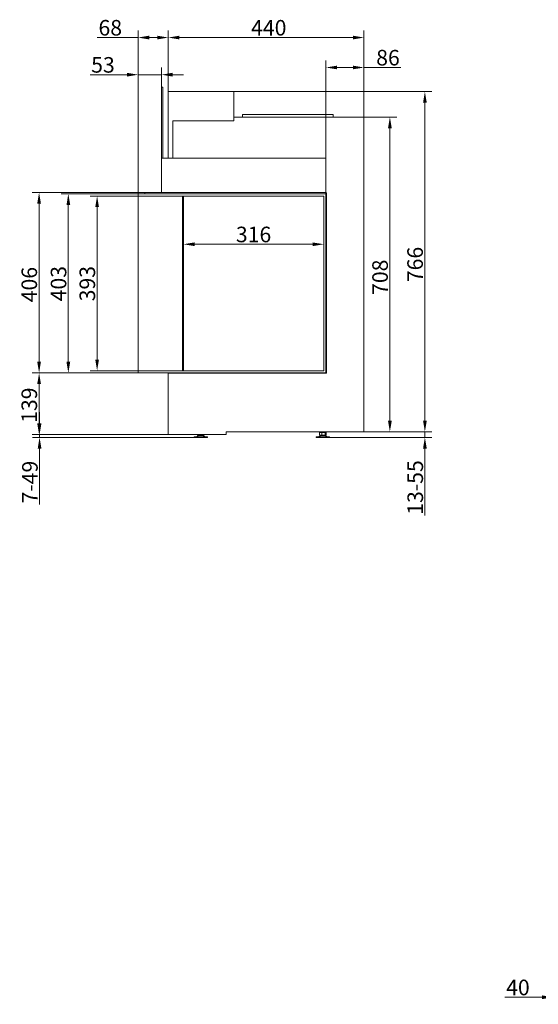
# Model space of a CAD drawing. Extents: x -3233 to 140, y 1451 to 3666.
# Drawn here: x -3233 to -2067, y 1451 to 3666 of the extents above; entities that cross this region are included whole.
import ezdxf

# ---------------------------------------------------------------- set-up
doc = ezdxf.new("R2010")
doc.units = 0
doc.header["$LTSCALE"] = 5
doc.layers.add('Bemaßungen(Brunner)', color=7, linetype='Continuous', lineweight=25)
doc.styles.add('Brunner 2014', font='arial.ttf', dxfattribs={"height": 35})
doc.dimstyles.new('Brunner 2014', dxfattribs={"dimscale": 5, "dimtxt": 35, "dimasz": 5, "dimexe": 3.175, "dimexo": 0, "dimgap": 0.762, "dimtad": 1, "dimdec": 0, "dimrnd": 1e-08, "dimtxsty": 'Brunner 2014', "dimcen": 0.09, "dimdle": 10, "dimclrd": 7, "dimclre": 7, "dimclrt": 7, "dimadec": 1, "dimazin": 2, "dimtfac": 0.666667, "dimtdec": 0, "dimtmove": 0, "dimatfit": 3, "dimldrblk": 'Filled-1', "dimfxl": 1, "dimtolj": 1, "dimlwd": 5, "dimlwe": 5, "dimarcsym": 0})

# ---------------------------------------------------------------- blocks, each defined once
blk = doc.blocks.new('*D45')
at = {"color": 7, "linetype": 'Continuous', "lineweight": 5}
for p, q in [((-2459.3, 3446.4), (-2385.2, 3446.4)), ((-2401.1, 2763.4), (-2401.1, 3421.4)), ((-2459.3, 2738.4), (-2385.2, 2738.4))]:
    blk.add_line(p, q, dxfattribs=at)
for points in [[(-2405.3, 3421.4), (-2396.9, 3421.4), (-2401.1, 3446.4)], [(-2405.3, 2763.4), (-2396.9, 2763.4), (-2401.1, 2738.4)]]:
    blk.add_solid(points, dxfattribs=at)
at = {"layer": 'Defpoints', "color": 0, "linetype": 'Continuous', "lineweight": 5}
for p in [(-2459.3, 3446.4), (-2401.1, 3446.4), (-2459.3, 2738.4)]:
    blk.add_point(p, dxfattribs=at)
at = {"color": 7, "linetype": 'Continuous', "lineweight": 0, "insert": (-2440.7, 3086.2), "char_height": 35, "attachment_point": 2, "rotation": 90, "style": 'Brunner 2014'}
blk.add_mtext('\\A1;708', dxfattribs=at)
blk = doc.blocks.new('Filled-1')
at = {"color": 0}
for p, q in [((0, 0), (-1, 0.167)), ((-1, 0.167), (-1, -0.167)), ((-1, 0), (0, 0)), ((-1, -0.167), (0, 0))]:
    blk.add_line(p, q, dxfattribs=at)
at = {"color": 0, "flags": 128}
blk.add_lwpolyline([(-1, -0.167), (0, 0), (-1, 0.167), (-1, -0.167)], dxfattribs=at)
at = {"color": 0}
blk.add_solid([(-1, -0.167), (0, 0), (-1, 0.167), (-1, -0.167)], dxfattribs=at)
blk = doc.blocks.new('*D46')
at = {"color": 7, "linetype": 'Continuous', "lineweight": 5}
for p, q in [((-2752.3, 3503.9), (-2306.5, 3503.9)), ((-2322.4, 2763.4), (-2322.4, 3478.9)), ((-2459.3, 2738.4), (-2306.5, 2738.4))]:
    blk.add_line(p, q, dxfattribs=at)
for points in [[(-2326.5, 3478.9), (-2318.2, 3478.9), (-2322.4, 3503.9)], [(-2326.5, 2763.4), (-2318.2, 2763.4), (-2322.4, 2738.4)]]:
    blk.add_solid(points, dxfattribs=at)
at = {"layer": 'Defpoints', "color": 0, "linetype": 'Continuous', "lineweight": 5}
for p in [(-2752.3, 3503.9), (-2322.4, 3503.9), (-2459.3, 2738.4)]:
    blk.add_point(p, dxfattribs=at)
at = {"color": 7, "linetype": 'Continuous', "lineweight": 0, "insert": (-2361.9, 3114.9), "char_height": 35, "attachment_point": 2, "rotation": 90, "style": 'Brunner 2014'}
blk.add_mtext('\\A1;766', dxfattribs=at)
blk = doc.blocks.new('*D47')
at = {"color": 7, "linetype": 'Continuous', "lineweight": 5}
for p, q in [((-2967.3, 3273.9), (-2967.3, 3557.7)), ((-2914.8, 3513.9), (-2914.8, 3557.7)), ((-2992.3, 3541.8), (-3075.1, 3541.8)), ((-2914.8, 3541.8), (-2967.3, 3541.8)), ((-2889.8, 3541.8), (-2864.8, 3541.8))]:
    blk.add_line(p, q, dxfattribs=at)
for points in [[(-2992.3, 3546), (-2992.3, 3537.6), (-2967.3, 3541.8)], [(-2889.8, 3546), (-2889.8, 3537.6), (-2914.8, 3541.8)]]:
    blk.add_solid(points, dxfattribs=at)
at = {"layer": 'Defpoints', "color": 0, "linetype": 'Continuous', "lineweight": 5}
for p in [(-2914.8, 3541.8), (-2914.8, 3513.9), (-2967.3, 3273.9)]:
    blk.add_point(p, dxfattribs=at)
at = {"color": 30, "linetype": 'Continuous', "lineweight": 0, "insert": (-3046.2, 3581.4), "char_height": 35, "attachment_point": 2, "style": 'Brunner 2014'}
blk.add_mtext('\\A1;53', dxfattribs=at)
blk = doc.blocks.new('*D48')
at = {"color": 7, "linetype": 'Continuous', "lineweight": 5}
for p, q in [((-2865.3, 3268.9), (-2865.3, 3144.5)), ((-2549.8, 3268.9), (-2549.8, 3144.5)), ((-2840.3, 3160.4), (-2574.8, 3160.4))]:
    blk.add_line(p, q, dxfattribs=at)
for points in [[(-2840.3, 3164.5), (-2840.3, 3156.2), (-2865.3, 3160.4)], [(-2574.8, 3164.5), (-2574.8, 3156.2), (-2549.8, 3160.4)]]:
    blk.add_solid(points, dxfattribs=at)
at = {"layer": 'Defpoints', "color": 0, "linetype": 'Continuous', "lineweight": 5}
for p in [(-2865.3, 3268.9), (-2549.8, 3268.9), (-2549.8, 3160.4)]:
    blk.add_point(p, dxfattribs=at)
at = {"color": 7, "linetype": 'Continuous', "lineweight": 0, "insert": (-2707.6, 3199.9), "char_height": 35, "attachment_point": 2, "style": 'Brunner 2014'}
blk.add_mtext('\\A1;316', dxfattribs=at)
blk = doc.blocks.new('*D49')
at = {"color": 7, "linetype": 'Continuous', "lineweight": 5}
for p, q in [((-2899.3, 3503.9), (-2899.3, 3641.2)), ((-2459.3, 3446.4), (-2459.3, 3641.2)), ((-2484.3, 3625.3), (-2874.3, 3625.3))]:
    blk.add_line(p, q, dxfattribs=at)
for points in [[(-2874.3, 3629.5), (-2874.3, 3621.2), (-2899.3, 3625.3)], [(-2484.3, 3629.5), (-2484.3, 3621.2), (-2459.3, 3625.3)]]:
    blk.add_solid(points, dxfattribs=at)
at = {"layer": 'Defpoints', "color": 0, "linetype": 'Continuous', "lineweight": 5}
for p in [(-2899.3, 3625.3), (-2899.3, 3503.9), (-2459.3, 3446.4)]:
    blk.add_point(p, dxfattribs=at)
at = {"color": 7, "linetype": 'Continuous', "lineweight": 0, "insert": (-2673.4, 3664.9), "char_height": 35, "attachment_point": 2, "style": 'Brunner 2014'}
blk.add_mtext('\\A1;440', dxfattribs=at)
blk = doc.blocks.new('*D50')
at = {"color": 7, "linetype": 'Continuous', "lineweight": 5}
for p, q in [((-2967.3, 3273.9), (-2967.3, 3641.2)), ((-2899.3, 3503.9), (-2899.3, 3641.2)), ((-2967.3, 3625.3), (-3058.9, 3625.3)), ((-2924.3, 3625.3), (-2942.3, 3625.3))]:
    blk.add_line(p, q, dxfattribs=at)
for points in [[(-2942.3, 3629.5), (-2942.3, 3621.2), (-2967.3, 3625.3)], [(-2924.3, 3629.5), (-2924.3, 3621.2), (-2899.3, 3625.3)]]:
    blk.add_solid(points, dxfattribs=at)
at = {"layer": 'Defpoints', "color": 0, "linetype": 'Continuous', "lineweight": 5}
for p in [(-2967.3, 3625.3), (-2899.3, 3503.9), (-2967.3, 3273.9)]:
    blk.add_point(p, dxfattribs=at)
at = {"color": 7, "linetype": 'Continuous', "lineweight": 0, "insert": (-3029.8, 3664.9), "char_height": 35, "attachment_point": 2, "style": 'Brunner 2014'}
blk.add_mtext('\\A1;68', dxfattribs=at)
blk = doc.blocks.new('*D51')
at = {"color": 7, "linetype": 'Continuous', "lineweight": 5}
for p, q in [((-2967.3, 3273.9), (-3139.9, 3273.9)), ((-3124.1, 3248.9), (-3124.1, 2895.9)), ((-2967.3, 2870.9), (-3139.9, 2870.9))]:
    blk.add_line(p, q, dxfattribs=at)
for points in [[(-3128.2, 3248.9), (-3119.9, 3248.9), (-3124.1, 3273.9)], [(-3128.2, 2895.9), (-3119.9, 2895.9), (-3124.1, 2870.9)]]:
    blk.add_solid(points, dxfattribs=at)
at = {"layer": 'Defpoints', "color": 0, "linetype": 'Continuous', "lineweight": 5}
for p in [(-2967.3, 3273.9), (-3124.1, 2870.9), (-2967.3, 2870.9)]:
    blk.add_point(p, dxfattribs=at)
at = {"color": 30, "linetype": 'Continuous', "lineweight": 0, "insert": (-3163.6, 3071.7), "char_height": 35, "attachment_point": 2, "rotation": 90, "style": 'Brunner 2014'}
blk.add_mtext('\\A1;403', dxfattribs=at)
blk = doc.blocks.new('*D52')
at = {"color": 7, "linetype": 'Continuous', "lineweight": 5}
for p, q in [((-2967.3, 2870.9), (-3205.7, 2870.9)), ((-3189.8, 2757.4), (-3189.8, 2845.9)), ((-2899.3, 2732.4), (-3205.7, 2732.4))]:
    blk.add_line(p, q, dxfattribs=at)
for points in [[(-3194, 2845.9), (-3185.7, 2845.9), (-3189.8, 2870.9)], [(-3194, 2757.4), (-3185.7, 2757.4), (-3189.8, 2732.4)]]:
    blk.add_solid(points, dxfattribs=at)
at = {"layer": 'Defpoints', "color": 0, "linetype": 'Continuous', "lineweight": 5}
for p in [(-3189.8, 2870.9), (-2967.3, 2870.9), (-2899.3, 2732.4)]:
    blk.add_point(p, dxfattribs=at)
at = {"color": 7, "linetype": 'Continuous', "lineweight": 0, "insert": (-3229.4, 2798.4), "char_height": 35, "attachment_point": 2, "rotation": 90, "style": 'Brunner 2014'}
blk.add_mtext('\\A1;139', dxfattribs=at)
blk = doc.blocks.new('*D53')
at = {"color": 7, "linetype": 'Continuous', "lineweight": 5}
for p, q in [((-2951.8, 3276.9), (-3205.7, 3276.9)), ((-3189.8, 3251.9), (-3189.8, 2895.9)), ((-2967.3, 2870.9), (-3205.7, 2870.9))]:
    blk.add_line(p, q, dxfattribs=at)
for points in [[(-3194, 3251.9), (-3185.7, 3251.9), (-3189.8, 3276.9)], [(-3194, 2895.9), (-3185.7, 2895.9), (-3189.8, 2870.9)]]:
    blk.add_solid(points, dxfattribs=at)
at = {"layer": 'Defpoints', "color": 0, "linetype": 'Continuous', "lineweight": 5}
for p in [(-2951.8, 3276.9), (-3189.8, 2870.9), (-2967.3, 2870.9)]:
    blk.add_point(p, dxfattribs=at)
at = {"color": 7, "linetype": 'Continuous', "lineweight": 0, "insert": (-3229.4, 3069.6), "char_height": 35, "attachment_point": 2, "rotation": 90, "style": 'Brunner 2014'}
blk.add_mtext('\\A1;406', dxfattribs=at)
blk = doc.blocks.new('*D54')
at = {"color": 7, "linetype": 'Continuous', "lineweight": 5}
for p, q in [((-2967.3, 3268.9), (-3075.2, 3268.9)), ((-3059.4, 3243.9), (-3059.4, 2900.9)), ((-2967.3, 2875.9), (-3075.2, 2875.9))]:
    blk.add_line(p, q, dxfattribs=at)
for points in [[(-3063.5, 3243.9), (-3055.2, 3243.9), (-3059.4, 3268.9)], [(-3063.5, 2900.9), (-3055.2, 2900.9), (-3059.4, 2875.9)]]:
    blk.add_solid(points, dxfattribs=at)
at = {"layer": 'Defpoints', "color": 0, "linetype": 'Continuous', "lineweight": 5}
for p in [(-2967.3, 3268.9), (-3059.4, 2875.9), (-2967.3, 2875.9)]:
    blk.add_point(p, dxfattribs=at)
at = {"color": 7, "linetype": 'Continuous', "lineweight": 0, "insert": (-3098.9, 3071.7), "char_height": 35, "attachment_point": 2, "rotation": 90, "style": 'Brunner 2014'}
blk.add_mtext('\\A1;393', dxfattribs=at)
blk = doc.blocks.new('*D55')
at = {"color": 7, "linetype": 'Continuous', "lineweight": 5}
for p, q in [((-2544.8, 3273.9), (-2544.8, 3573.9)), ((-2459.3, 3446.4), (-2459.3, 3573.9)), ((-2519.8, 3558), (-2484.3, 3558)), ((-2459.3, 3558), (-2376.5, 3558))]:
    blk.add_line(p, q, dxfattribs=at)
for points in [[(-2519.8, 3562.2), (-2519.8, 3553.9), (-2544.8, 3558)], [(-2484.3, 3562.2), (-2484.3, 3553.9), (-2459.3, 3558)]]:
    blk.add_solid(points, dxfattribs=at)
at = {"layer": 'Defpoints', "color": 0, "linetype": 'Continuous', "lineweight": 5}
for p in [(-2459.3, 3558), (-2459.3, 3446.4), (-2544.8, 3273.9)]:
    blk.add_point(p, dxfattribs=at)
at = {"color": 7, "linetype": 'Continuous', "lineweight": 0, "insert": (-2405.4, 3597.6), "char_height": 35, "attachment_point": 2, "style": 'Brunner 2014'}
blk.add_mtext('\\A1;86', dxfattribs=at)
blk = doc.blocks.new('*D56')
at = {"layer": 'Bemaßungen(Brunner)', "color": 7, "linetype": 'Continuous', "lineweight": 5}
for p, q in [((-2322.4, 2763.4), (-2322.4, 2788.4)), ((-2536.8, 2725.9), (-2306.5, 2725.9)), ((-2459.3, 2738.4), (-2306.5, 2738.4)), ((-2322.4, 2738.4), (-2322.4, 2725.9)), ((-2322.4, 2700.9), (-2322.4, 2550.5))]:
    blk.add_line(p, q, dxfattribs=at)
at = {"layer": 'Bemaßungen(Brunner)', "color": 7, "lineweight": 5}
for points in [[(-2326.5, 2763.4), (-2318.2, 2763.4), (-2322.4, 2738.4)], [(-2326.5, 2700.9), (-2318.2, 2700.9), (-2322.4, 2725.9)]]:
    blk.add_solid(points, dxfattribs=at)
at = {"layer": 'Defpoints', "color": 0, "lineweight": 5}
for p in [(-2536.8, 2725.9), (-2459.3, 2738.4), (-2322.4, 2738.4)]:
    blk.add_point(p, dxfattribs=at)
at = {"layer": 'Bemaßungen(Brunner)', "color": 7, "lineweight": 5, "insert": (-2344.1, 2613.2), "char_height": 35, "attachment_point": 5, "rotation": 90, "style": 'Brunner 2014'}
blk.add_mtext('\\A1;13-55', dxfattribs=at)
blk = doc.blocks.new('*D57')
at = {"layer": 'Bemaßungen(Brunner)', "color": 7, "linetype": 'Continuous', "lineweight": 5}
for p, q in [((-3188.8, 2757.4), (-3188.8, 2782.4)), ((-2899.3, 2732.4), (-3204.7, 2732.4)), ((-2841.3, 2725.9), (-3204.7, 2725.9)), ((-3188.8, 2732.4), (-3188.8, 2725.9)), ((-3188.8, 2700.9), (-3188.8, 2574.9))]:
    blk.add_line(p, q, dxfattribs=at)
at = {"layer": 'Bemaßungen(Brunner)', "color": 7, "lineweight": 5}
for points in [[(-3192.9, 2757.4), (-3184.6, 2757.4), (-3188.8, 2732.4)], [(-3192.9, 2700.9), (-3184.6, 2700.9), (-3188.8, 2725.9)]]:
    blk.add_solid(points, dxfattribs=at)
at = {"layer": 'Defpoints', "color": 0, "lineweight": 5}
for p in [(-3188.8, 2732.4), (-2899.3, 2732.4), (-2841.3, 2725.9)]:
    blk.add_point(p, dxfattribs=at)
at = {"layer": 'Bemaßungen(Brunner)', "color": 7, "lineweight": 5, "insert": (-3210.5, 2625.4), "char_height": 35, "attachment_point": 5, "rotation": 90, "style": 'Brunner 2014'}
blk.add_mtext('\\A1;7-49', dxfattribs=at)
blk = doc.blocks.new('*D67')
at = {"color": 7, "linetype": 'Continuous', "lineweight": 5}
for p, q in [((-2033.7, 1726.6), (-2033.7, 1450.7)), ((-1993.2, 1658.6), (-1993.2, 1450.7)), ((-2058.7, 1466.6), (-2142.7, 1466.6)), ((-1993.2, 1466.6), (-2033.7, 1466.6)), ((-1968.2, 1466.6), (-1943.2, 1466.6))]:
    blk.add_line(p, q, dxfattribs=at)
for points in [[(-2058.7, 1470.7), (-2058.7, 1462.4), (-2033.7, 1466.6)], [(-1968.2, 1470.7), (-1968.2, 1462.4), (-1993.2, 1466.6)]]:
    blk.add_solid(points, dxfattribs=at)
at = {"layer": 'Defpoints', "color": 0, "linetype": 'Continuous', "lineweight": 5}
for p in [(-2033.7, 1726.6), (-1993.2, 1658.6), (-2033.7, 1466.6)]:
    blk.add_point(p, dxfattribs=at)
at = {"color": 7, "linetype": 'Continuous', "lineweight": 0, "insert": (-2113.2, 1506.1), "char_height": 35, "attachment_point": 2, "style": 'Brunner 2014'}
blk.add_mtext('\\A1;40', dxfattribs=at)

msp = doc.modelspace()

# ---------------------------------------------------------------- linework, layer by layer
at = {"color": 7, "linetype": 'Continuous', "lineweight": 0}
for p, q in [((-2911.8, 3513.9), (-2914.8, 3513.9)), ((-2914.8, 3353.9), (-2914.8, 3513.9)), ((-2911.8, 3353.9), (-2911.8, 3513.9)), ((-2752.3, 3503.9), (-2899.3, 3503.9)), ((-2899.3, 3503.9), (-2899.3, 3353.9)), ((-2752.3, 3437.9), (-2752.3, 3503.9)), ((-2889.3, 3437.9), (-2752.3, 3437.9)), ((-2889.3, 3353.9), (-2889.3, 3437.9)), ((-2752.3, 3446.4), (-2459.3, 3446.4)), ((-2732.3, 3452.4), (-2732.3, 3446.4)), ((-2732.3, 3452.4), (-2528.3, 3452.4)), ((-2528.3, 3446.4), (-2528.3, 3452.4)), ((-2459.3, 3446.4), (-2459.3, 2738.4)), ((-2914.8, 3353.9), (-2914.8, 3276.9)), ((-2544.8, 3353.9), (-2914.8, 3353.9)), ((-2544.8, 3353.9), (-2544.8, 3276.9)), ((-2951.8, 3276.9), (-2951.8, 3273.9)), ((-2544.8, 3276.9), (-2951.8, 3276.9)), ((-2865.3, 2875.9), (-2865.3, 3268.9)), ((-2544.8, 3276.9), (-2544.8, 3273.9)), ((-2543.8, 3276.4), (-2544.8, 3276.4)), ((-2543.8, 2870.4), (-2543.8, 3276.4)), ((-2899.3, 2870.9), (-2899.3, 2870.4)), ((-2543.8, 2870.4), (-2899.3, 2870.4)), ((-2899.3, 2870.4), (-2899.3, 2732.4)), ((-2865.3, 2870.4), (-2865.3, 2870.9)), ((-2899.3, 2732.4), (-2769.3, 2732.4)), ((-2841.3, 2727.1), (-2841.3, 2725.9)), ((-2841.3, 2727.1), (-2814.3, 2727.1)), ((-2841.3, 2725.9), (-2814.3, 2725.9)), ((-2831.9, 2730.4), (-2835.3, 2727.1)), ((-2833.7, 2732.4), (-2833.7, 2731.2)), ((-2833.7, 2732.4), (-2833.7, 2731.2)), ((-2833.7, 2731.2), (-2833.7, 2731.2)), ((-2830.8, 2731.2), (-2833.7, 2731.2)), ((-2830.8, 2732.4), (-2830.8, 2731.2)), ((-2823.4, 2731.2), (-2830.8, 2731.2)), ((-2830.5, 2730.9), (-2822.9, 2730.9)), ((-2828.8, 2731.2), (-2828.8, 2730.9)), ((-2823.8, 2730.9), (-2823.8, 2731.2)), ((-2823.4, 2732.4), (-2823.4, 2731.2)), ((-2818.9, 2731.2), (-2823.4, 2731.2)), ((-2822.9, 2730.9), (-2822.1, 2730.9)), ((-2817.3, 2727.1), (-2820.7, 2730.4)), ((-2818.9, 2732.4), (-2818.9, 2731.2)), ((-2818.9, 2732.4), (-2818.9, 2731.2)), ((-2818.9, 2731.2), (-2818.9, 2731.2)), ((-2814.3, 2727.1), (-2811.3, 2727.1)), ((-2814.3, 2725.9), (-2811.3, 2725.9)), ((-2811.3, 2725.9), (-2811.3, 2727.1)), ((-2459.3, 2738.4), (-2769.3, 2738.4)), ((-2769.3, 2738.4), (-2769.3, 2732.4)), ((-2566.8, 2727.1), (-2566.8, 2725.9)), ((-2566.8, 2727.1), (-2562.8, 2727.1)), ((-2566.8, 2725.9), (-2562.8, 2725.9)), ((-2562.8, 2727.1), (-2536.8, 2727.1)), ((-2562.8, 2725.9), (-2536.8, 2725.9)), ((-2557.4, 2730.4), (-2560.8, 2727.1)), ((-2559.2, 2737.2), (-2559.2, 2731.2)), ((-2559.1, 2737.2), (-2559.2, 2737.2)), ((-2559.1, 2731.2), (-2559.2, 2731.2)), ((-2559.1, 2737.2), (-2559.1, 2731.2)), ((-2554, 2737.2), (-2559.1, 2737.2)), ((-2554, 2731.2), (-2559.1, 2731.2)), ((-2556, 2730.9), (-2554.9, 2730.9)), ((-2555.8, 2738.4), (-2555.8, 2737.2)), ((-2554.9, 2730.9), (-2547.6, 2730.9)), ((-2554.3, 2731.2), (-2554.3, 2730.9)), ((-2554, 2737.2), (-2554, 2731.2)), ((-2546.8, 2737.2), (-2554, 2737.2)), ((-2546.8, 2731.2), (-2554, 2731.2)), ((-2549.3, 2730.9), (-2549.3, 2731.2)), ((-2547.8, 2737.2), (-2547.8, 2738.4)), ((-2546.8, 2737.2), (-2546.8, 2731.2)), ((-2544.5, 2737.2), (-2546.8, 2737.2)), ((-2544.5, 2731.2), (-2546.8, 2731.2)), ((-2542.8, 2727.1), (-2546.2, 2730.4)), ((-2544.4, 2737.2), (-2544.5, 2737.2)), ((-2544.5, 2737.2), (-2544.5, 2731.2)), ((-2544.4, 2731.2), (-2544.5, 2731.2)), ((-2544.4, 2737.2), (-2544.4, 2731.2)), ((-2536.8, 2725.9), (-2536.8, 2727.1))]:
    msp.add_line(p, q, dxfattribs=at)
at = {"color": 7, "linetype": 'Continuous', "lineweight": 15}
for p, q in [((-2911.8, 3513.9), (-2914.8, 3513.9)), ((-2914.8, 3353.9), (-2914.8, 3513.9)), ((-2911.8, 3353.9), (-2911.8, 3513.9)), ((-2752.3, 3503.9), (-2899.3, 3503.9)), ((-2899.3, 3503.9), (-2899.3, 3353.9)), ((-2752.3, 3437.9), (-2752.3, 3503.9))]:
    msp.add_line(p, q, dxfattribs=at)
at = {"color": 30, "linetype": 'Continuous', "lineweight": 0}
for p, q in [((-2967.3, 3273.9), (-2967.3, 3268.9)), ((-2967.3, 3273.9), (-2544.8, 3273.9)), ((-2549.8, 3268.9), (-2967.3, 3268.9)), ((-2967.3, 3268.9), (-2967.3, 2875.9)), ((-2867.3, 3268.9), (-2867.3, 2875.9)), ((-2549.8, 3268.9), (-2549.8, 2875.9)), ((-2544.8, 3273.9), (-2544.8, 2870.9)), ((-2967.3, 2875.9), (-2967.3, 2870.9)), ((-2549.8, 2875.9), (-2967.3, 2875.9)), ((-2967.3, 2870.9), (-2544.8, 2870.9))]:
    msp.add_line(p, q, dxfattribs=at)
at = {"color": 8, "linetype": 'Continuous', "lineweight": 0}
for p, q in [((-2821.8, 2730.4), (-2831.9, 2730.4)), ((-2820.7, 2730.4), (-2821.8, 2730.4)), ((-2555.9, 2730.4), (-2557.4, 2730.4)), ((-2546.2, 2730.4), (-2555.9, 2730.4))]:
    msp.add_line(p, q, dxfattribs=at)
at = {"color": 7, "linetype": 'Continuous', "lineweight": 0}
for centre, start, end in [((-2830.5, 2728.9), 90, 133.5312), ((-2822.1, 2728.9), 46.4688, 90), ((-2556, 2728.9), 90, 133.5312), ((-2547.6, 2728.9), 46.4688, 90)]:
    msp.add_arc(centre, 2, start, end, dxfattribs=at)

# ---------------------------------------------------------------- dimensions: what is measured, and where the dimension line sits
at = {"color": 30, "linetype": 'Continuous', "lineweight": 0}
for base, p1, p2, picture, middle in [((-2967.3, 3625.3), (-2899.3, 3503.9), (-2967.3, 3273.9), '*D50', (-3029.8, 3625.3)), ((-2549.8016236, 3160.369461), (-2865.3016236, 3268.9139352), (-2549.8016236, 3268.9139352), '*D48', (-2707.5516236, 3160.369461)), ((-2033.653, 1466.5754), (-1993.1531, 1658.5754), (-2033.653, 1726.5754), '*D67', (-2113.1759, 1466.5754))]:
    dim = msp.add_linear_dim(base=base, p1=p1, p2=p2, dimstyle='Brunner 2014', dxfattribs=at)
    dim.commit()
    dim.dimension.update_dxf_attribs({"geometry": picture, "text_midpoint": middle, "dimtype": 160})
at = {"color": 7, "linetype": 'Continuous', "lineweight": 0}
for base, p1, p2, picture, middle in [((-2899.3, 3625.3), (-2459.3, 3446.4), (-2899.3, 3503.9), '*D49', (-2673.4, 3625.3)), ((-2459.3016236, 3558.0351129), (-2544.8016236, 3273.9139352), (-2459.3016236, 3446.4139352), '*D55', (-2405.4114736, 3558.0351129))]:
    dim = msp.add_linear_dim(base=base, p1=p1, p2=p2, dimstyle='Brunner 2014', dxfattribs=at)
    dim.commit()
    dim.dimension.update_dxf_attribs({"geometry": picture, "text_midpoint": middle, "dimtype": 160})
at = {"color": 30, "linetype": 'Continuous', "lineweight": 0}
dim = msp.add_linear_dim(base=(-2914.8016236, 3541.787461), p1=(-2967.3016236, 3273.9139352), p2=(-2914.8016236, 3513.9139352), dimstyle='Brunner 2014', override={"dimclrt": 30}, dxfattribs=at)
dim.commit()
dim.dimension.update_dxf_attribs({"geometry": '*D47', "text_midpoint": (-3046.1798364, 3541.787461), "dimtype": 160})
at = {"color": 7, "linetype": 'Continuous', "lineweight": 0}
for base, p1, p2, picture, middle in [((-2322.3599334, 3503.9139352), (-2459.3016236, 2738.4139352), (-2752.3016236, 3503.9139352), '*D46', (-2322.3599334, 3114.9139352)), ((-2401.1, 3446.4), (-2459.3, 2738.4), (-2459.3, 3446.4), '*D45', (-2401.1, 3086.2))]:
    dim = msp.add_linear_dim(base=base, p1=p1, p2=p2, angle=90, dimstyle='Brunner 2014', dxfattribs=at)
    dim.commit()
    dim.dimension.update_dxf_attribs({"geometry": picture, "text_midpoint": middle, "dimtype": 160})
at = {"color": 30, "linetype": 'Continuous', "lineweight": 0}
for base, p1, p2, picture, middle in [((-3189.8, 2870.9), (-2951.8, 3276.9), (-2967.3, 2870.9), '*D53', (-3189.8, 3069.6)), ((-3059.4, 2875.9), (-2967.3, 3268.9), (-2967.3, 2875.9), '*D54', (-3059.4, 3071.7)), ((-3189.8188951, 2870.9139352), (-2899.3016236, 2732.4139352), (-2967.3016236, 2870.9139352), '*D52', (-3189.8188951, 2798.4139352))]:
    dim = msp.add_linear_dim(base=base, p1=p1, p2=p2, angle=90, dimstyle='Brunner 2014', dxfattribs=at)
    dim.commit()
    dim.dimension.update_dxf_attribs({"geometry": picture, "text_midpoint": middle, "dimtype": 160})
dim = msp.add_linear_dim(base=(-3124.1, 2870.9), p1=(-2967.3, 3273.9), p2=(-2967.3, 2870.9), angle=90, dimstyle='Brunner 2014', override={"dimclrt": 30}, dxfattribs=at)
dim.commit()
dim.dimension.update_dxf_attribs({"geometry": '*D51', "text_midpoint": (-3124.1, 3071.7), "dimtype": 160})
at = {"layer": 'Bemaßungen(Brunner)', "lineweight": 5}
for base, p1, p2, text, picture, middle in [((-3188.8, 2732.4), (-2841.3, 2725.9), (-2899.3, 2732.4), '7-49', '*D57', (-3188.8, 2625.4)), ((-2322.4, 2738.4), (-2536.8, 2725.9), (-2459.3, 2738.4), '13-55', '*D56', (-2322.4, 2613.2))]:
    dim = msp.add_linear_dim(base=base, p1=p1, p2=p2, angle=90, text=text, dimstyle='Brunner 2014', dxfattribs=at)
    dim.commit()
    dim.dimension.update_dxf_attribs({"geometry": picture, "text_midpoint": middle, "dimtype": 160})

doc.saveas('drawing.dxf')
